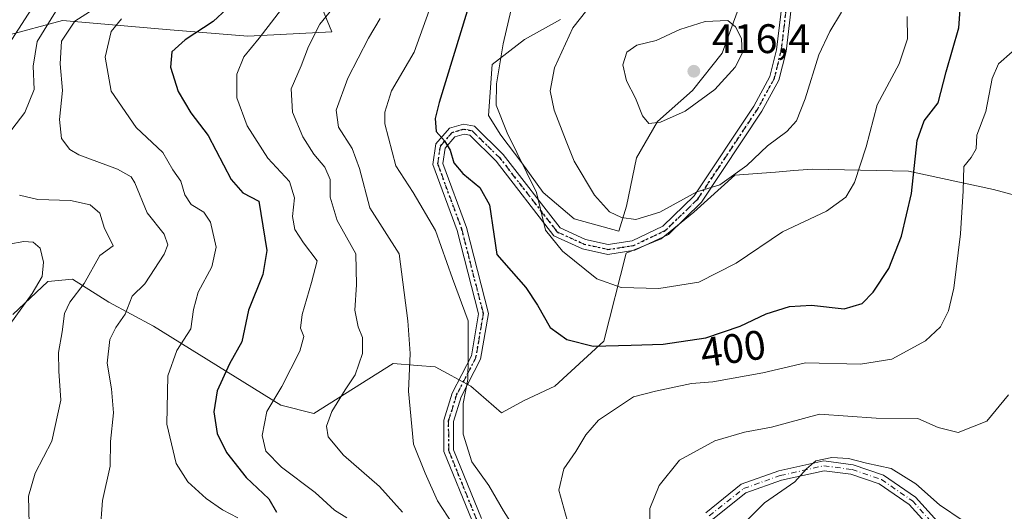
# Model space of a CAD drawing. Units: metres. Extents: x 611779 to 615260, y 4671489 to 4673859.
# Drawn here: x 614025 to 614264, y 4672800 to 4672920 of the extents above; entities that cross this region are included whole.
import ezdxf
from ezdxf.enums import TextEntityAlignment as Align

# ---------------------------------------------------------------- set-up
doc = ezdxf.new("R2010")
doc.units = ezdxf.units.M
doc.header["$MEASUREMENT"] = 0
doc.linetypes.add('DGN Style 4', pattern=[2.638475, 1.318413, -0.659207, 0.001648, -0.659207])
doc.linetypes.add('DGN Style 5', pattern=[1.153612, 0.494405, -0.659207])
for name, color, linetype, lineweight in [('Arbolado forestal CxS', 92, 'Continuous', 0), ('Camino Cxs', 7, 'Continuous', 0), ('Camino eje', 30, 'DGN Style 4', 13), ('Curva de nivel maestra', 30, 'Continuous', 30), ('Curva de nivel normal', 30, 'Continuous', 0), ('Núcleo urbano CxS', 7, 'Continuous', 0), ('Punto de cota en terreno', 7, 'Continuous', 0), ('Ruta', 7, 'DGN Style 5', 30), ('Rótulo de curva de nivel directora', 7, 'Continuous', 0), ('Rótulo de punto de cota en terreno', 7, 'Continuous', 0)]:
    doc.layers.add(name, color=color, linetype=linetype, lineweight=lineweight)
doc.styles.add('Style-Arial', font='txt')

# ---------------------------------------------------------------- blocks, each defined once
blk = doc.blocks.new('5PATER')
at = {"layer": 'Núcleo urbano CxS', "linetype": 'Continuous', "lineweight": 0}
h = blk.add_hatch(color=51, dxfattribs=at)
edge = h.paths.add_edge_path()
edge.add_ellipse((0, 0), major_axis=(-0.11, -0.111), ratio=0.999422, start_angle=0, end_angle=360)

msp = doc.modelspace()

# ---------------------------------------------------------------- linework, layer by layer
at = {"layer": 'Arbolado forestal CxS', "color": 92, "linetype": 'Continuous', "lineweight": 0}
for points in [[(614095.6073, 4672929.9629, 378.5227), (614101.0723, 4672916.5439, 385.4476), (614080.7043, 4672915.5505, 377.9067), (614061.8253, 4672917.0415, 371.8382), (614035.6787, 4672919.3055, 360.2025), (614021.8415, 4672915.5619, 351.5471)], [(614021.8415, 4672915.5619, 351.5471), (614035.6787, 4672919.3055, 360.2025), (614061.8253, 4672917.0415, 371.8382), (614080.7043, 4672915.5505, 377.9067), (614101.0723, 4672916.5439, 385.4476), (614095.6073, 4672929.9629, 378.5227)], [(614095.6073, 4672929.9629, 378.5227), (614101.0723, 4672916.5439, 385.4476), (614080.7043, 4672915.5505, 377.9067), (614061.8253, 4672917.0415, 371.8382), (614035.6787, 4672919.3055, 360.2025), (614021.8415, 4672915.5619, 351.5471)], [(614095.6073, 4672929.9629, 378.5227), (614101.0723, 4672916.5439, 385.4476), (614080.7043, 4672915.5505, 377.9067), (614061.8253, 4672917.0415, 371.8382), (614035.6787, 4672919.3055, 360.2025), (614021.8415, 4672915.5619, 351.5471)], [(614199.5249, 4672921.3597, 413.8734), (614195.8991, 4672911.3891, 416.0514), (614188.6475, 4672902.3249, 416.1087), (614180.1875, 4672894.7713, 415.0996), (614175.0511, 4672886.0093, 413.5642), (614172.6337, 4672874.2257, 411.191), (614170.8207, 4672868.1831, 409.366), (614159.9435, 4672871.2043, 407.3362), (614152.3901, 4672877.5493, 405.4193), (614147.2535, 4672884.8011, 404.8112), (614142.1173, 4672891.4481, 403.6828), (614139.0957, 4672896.2823, 403.2797), (614140.0025, 4672908.6703, 403.4755), (614147.8583, 4672914.7131, 406.0658), (614156.6205, 4672919.5473, 408.2085)], [(614156.6205, 4672919.5473, 408.2085), (614147.8583, 4672914.7131, 406.0658), (614140.0025, 4672908.6703, 403.4755), (614139.0957, 4672896.2823, 403.2797), (614142.1173, 4672891.4481, 403.6828), (614147.2535, 4672884.8011, 404.8112), (614152.3901, 4672877.5493, 405.4193), (614159.9435, 4672871.2043, 407.3362), (614170.8207, 4672868.1831, 409.366), (614172.6337, 4672874.2257, 411.191), (614175.0511, 4672886.0093, 413.5642), (614180.1875, 4672894.7713, 415.0996), (614188.6475, 4672902.3249, 416.1087), (614195.8991, 4672911.3891, 416.0514), (614199.5249, 4672921.3597, 413.8734)], [(614199.5249, 4672921.3597, 413.8734), (614195.8991, 4672911.3891, 416.0514), (614188.6475, 4672902.3249, 416.1087), (614180.1875, 4672894.7713, 415.0996), (614175.0511, 4672886.0093, 413.5642), (614172.6337, 4672874.2257, 411.191), (614170.8207, 4672868.1831, 409.366), (614159.9435, 4672871.2043, 407.3362), (614152.3901, 4672877.5493, 405.4193), (614147.2535, 4672884.8011, 404.8112), (614142.1173, 4672891.4481, 403.6828), (614139.0957, 4672896.2823, 403.2797), (614140.0025, 4672908.6703, 403.4755), (614147.8583, 4672914.7131, 406.0658), (614156.6205, 4672919.5473, 408.2085)], [(614199.5249, 4672921.3597, 413.8734), (614195.8991, 4672911.3891, 416.0514), (614188.6475, 4672902.3249, 416.1087), (614180.1875, 4672894.7713, 415.0996), (614175.0511, 4672886.0093, 413.5642), (614172.6337, 4672874.2257, 411.191), (614170.8207, 4672868.1831, 409.366), (614159.9435, 4672871.2043, 407.3362), (614152.3901, 4672877.5493, 405.4193), (614147.2535, 4672884.8011, 404.8112), (614142.1173, 4672891.4481, 403.6828), (614139.0957, 4672896.2823, 403.2797), (614140.0025, 4672908.6703, 403.4755), (614147.8583, 4672914.7131, 406.0658), (614156.6205, 4672919.5473, 408.2085)], [(614023.5717, 4672847.9629, 353.4132), (614032.0707, 4672855.9999, 355.158), (614038.0847, 4672856.5019, 357.468), (614046.9217, 4672850.9449, 362.3419), (614057.7591, 4672845.1677, 366.6683), (614088.6991, 4672825.9207, 380.1051), (614096.7173, 4672823.9155, 382.8479), (614115.9925, 4672836.0945, 387.6334), (614121.8827, 4672835.6005, 390.1706), (614126.2013, 4672835.2383, 391.7719), (614134.8533, 4672830.5687, 395.0811), (614142.3049, 4672824.1071, 396.8783), (614147.7699, 4672827.0893, 397.5585), (614155.2219, 4672830.5685, 398.3439), (614167.1451, 4672841.5013, 401.6565), (614172.6105, 4672862.8713, 408.0748), (614181.0555, 4672866.3499, 409.2864), (614189.0047, 4672872.8105, 410.0447), (614198.9405, 4672881.7555, 410.7091), (614208.8593, 4672882.5389, 409.4196), (614213.2729, 4672882.8875, 408.8339), (614217.8187, 4672883.2465, 408.1806), (614241.1683, 4672882.7499, 401.6861), (614261.8095, 4672878.2841, 392.2895), (614280.4511, 4672873.3201, 384.8137)], [(614280.4511, 4672873.3201, 384.8137), (614261.8095, 4672878.2841, 392.2895), (614241.1683, 4672882.7499, 401.6861), (614217.8187, 4672883.2465, 408.1806), (614213.2729, 4672882.8875, 408.8339), (614208.8593, 4672882.5389, 409.4196), (614198.9405, 4672881.7555, 410.7091), (614189.0047, 4672872.8105, 410.0447), (614181.0555, 4672866.3499, 409.2864), (614172.6105, 4672862.8713, 408.0748), (614167.1451, 4672841.5013, 401.6565), (614155.2219, 4672830.5685, 398.3439), (614147.7699, 4672827.0893, 397.5585), (614142.3049, 4672824.1071, 396.8783), (614134.8533, 4672830.5687, 395.0811), (614126.2013, 4672835.2383, 391.7719), (614121.8827, 4672835.6005, 390.1706), (614115.9925, 4672836.0945, 387.6334), (614096.7173, 4672823.9155, 382.8479), (614088.6991, 4672825.9207, 380.1051), (614057.7591, 4672845.1677, 366.6683), (614046.9217, 4672850.9449, 362.3419), (614038.0847, 4672856.5019, 357.468), (614032.0707, 4672855.9999, 355.158), (614023.5717, 4672847.9629, 353.4132)], [(614023.5717, 4672847.9629, 353.4132), (614032.0707, 4672855.9999, 355.158), (614038.0847, 4672856.5019, 357.468), (614046.9217, 4672850.9449, 362.3419), (614057.7591, 4672845.1677, 366.6683), (614088.6991, 4672825.9207, 380.1051), (614096.7173, 4672823.9155, 382.8479), (614115.9925, 4672836.0945, 387.6334), (614121.8827, 4672835.6005, 390.1706), (614126.2013, 4672835.2383, 391.7719), (614134.8533, 4672830.5687, 395.0811), (614142.3049, 4672824.1071, 396.8783), (614147.7699, 4672827.0893, 397.5585), (614155.2219, 4672830.5685, 398.3439), (614167.1451, 4672841.5013, 401.6565), (614172.6105, 4672862.8713, 408.0748), (614181.0555, 4672866.3499, 409.2864), (614189.0047, 4672872.8105, 410.0447), (614198.9405, 4672881.7555, 410.7091), (614208.8593, 4672882.5389, 409.4196), (614213.2729, 4672882.8875, 408.8339), (614217.8187, 4672883.2465, 408.1806), (614241.1683, 4672882.7499, 401.6861), (614261.8095, 4672878.2841, 392.2895), (614280.4511, 4672873.3201, 384.8137)]]:
    msp.add_polyline3d(points, dxfattribs=at)
at = {"layer": 'Camino Cxs', "color": 7, "linetype": 'Continuous', "lineweight": 0}
for points in [[(614135.1401, 4672797.8601, 392.0811), (614128.3201, 4672814.6901, 393.627), (614128.2701, 4672822.3301, 394.3636), (614130.3101, 4672828.9001, 394.5864), (614134.9701, 4672837.9001, 396.5014), (614136.7001, 4672848.1301, 396.6047), (614131.5201, 4672868.3601, 397.39), (614125.6101, 4672884.3901, 399.2048), (614126.3601, 4672889.3601, 399.8325), (614129.6501, 4672893.1701, 400.6437), (614133.1001, 4672894.1801, 401.5521), (614135.7301, 4672893.6401, 402.6457), (614142.7301, 4672886.7701, 404.4996), (614156.5401, 4672868.9801, 406.7562), (614162.7001, 4672866.1801, 407.6368), (614168.2001, 4672864.9501, 408.2267), (614173.9901, 4672865.8201, 408.7938), (614181.4701, 4672869.3701, 409.6634), (614189.0601, 4672876.7401, 411.1963), (614203.5401, 4672898.5001, 413.6154), (614207.4601, 4672905.7201, 413.2355), (614209.1001, 4672912.2201, 413.1857), (614211.1701, 4672929.6201, 413.0839)], [(614135.1401, 4672797.8601, 392.0811), (614128.3201, 4672814.6901, 393.627), (614128.2701, 4672822.3301, 394.3636), (614130.3101, 4672828.9001, 394.5864), (614134.9701, 4672837.9001, 396.5014), (614136.7001, 4672848.1301, 396.6047), (614131.5201, 4672868.3601, 397.39), (614125.6101, 4672884.3901, 399.2048), (614126.3601, 4672889.3601, 399.8325), (614129.6501, 4672893.1701, 400.6437), (614133.1001, 4672894.1801, 401.5521), (614135.7301, 4672893.6401, 402.6457), (614142.7301, 4672886.7701, 404.4996), (614156.5401, 4672868.9801, 406.7562), (614162.7001, 4672866.1801, 407.6368), (614168.2001, 4672864.9501, 408.2267), (614173.9901, 4672865.8201, 408.7938), (614181.4701, 4672869.3701, 409.6634), (614189.0601, 4672876.7401, 411.1963), (614203.5401, 4672898.5001, 413.6154), (614207.4601, 4672905.7201, 413.2355), (614209.1001, 4672912.2201, 413.1857), (614211.1701, 4672929.6201, 413.0839)], [(614213.4901, 4672929.2401, 412.8506), (614211.4101, 4672911.7901, 413.0016), (614209.6601, 4672904.8601, 413.0973), (614205.5501, 4672897.2801, 412.7986), (614190.8701, 4672875.2301, 410.3863), (614182.8301, 4672867.4201, 409.1513), (614174.6801, 4672863.5501, 408.1915), (614168.1101, 4672862.5601, 407.4984), (614161.9501, 4672863.9401, 407.2659), (614155.0401, 4672867.0801, 406.1047), (614140.9701, 4672885.2101, 403.4235), (614134.5901, 4672891.4801, 401.7746), (614133.2001, 4672891.7601, 401.2526), (614130.9701, 4672891.1101, 400.7073), (614128.5801, 4672888.3401, 400.1274), (614128.0201, 4672884.6401, 399.7393), (614133.7601, 4672869.0601, 398.2175), (614139.1001, 4672848.2301, 397.3412), (614137.2201, 4672837.1401, 396.1727), (614132.4901, 4672828.0001, 395.2284), (614130.6201, 4672821.9801, 394.8865), (614130.6601, 4672815.1601, 394.2963), (614137.4401, 4672798.4301, 392.7252)], [(614213.4901, 4672929.2401, 412.8506), (614211.4101, 4672911.7901, 413.0016), (614209.6601, 4672904.8601, 413.0973), (614205.5501, 4672897.2801, 412.7986), (614190.8701, 4672875.2301, 410.3863), (614182.8301, 4672867.4201, 409.1513), (614174.6801, 4672863.5501, 408.1915), (614168.1101, 4672862.5601, 407.4984), (614161.9501, 4672863.9401, 407.2659), (614155.0401, 4672867.0801, 406.1047), (614140.9701, 4672885.2101, 403.4235), (614134.5901, 4672891.4801, 401.7746), (614133.2001, 4672891.7601, 401.2526), (614130.9701, 4672891.1101, 400.7073), (614128.5801, 4672888.3401, 400.1274), (614128.0201, 4672884.6401, 399.7393), (614133.7601, 4672869.0601, 398.2175), (614139.1001, 4672848.2301, 397.3412), (614137.2201, 4672837.1401, 396.1727), (614132.4901, 4672828.0001, 395.2284), (614130.6201, 4672821.9801, 394.8865), (614130.6601, 4672815.1601, 394.2963), (614137.4401, 4672798.4301, 392.7252)], [(614191.8801, 4672799.8601, 387.9769), (614200.5101, 4672806.7701, 387.1973), (614209.6601, 4672810.0001, 386.7623), (614220.5501, 4672812.4401, 385.7437), (614227.7101, 4672811.4901, 385.9895), (614235.1101, 4672808.9601, 385.0429), (614242.8801, 4672803.6101, 384.334), (614252.8501, 4672792.5601, 383.1646)], [(614191.8801, 4672799.8601, 387.9769), (614200.5101, 4672806.7701, 387.1973), (614209.6601, 4672810.0001, 386.7623), (614220.5501, 4672812.4401, 385.7437), (614227.7101, 4672811.4901, 385.9895), (614235.1101, 4672808.9601, 385.0429), (614242.8801, 4672803.6101, 384.334), (614252.8501, 4672792.5601, 383.1646)], [(614251.2501, 4672790.8401, 382.4944), (614241.3201, 4672801.8301, 383.6401), (614234.0501, 4672806.8401, 384.3602), (614227.1701, 4672809.1901, 385.4539), (614220.6501, 4672810.0601, 385.4543), (614210.3101, 4672807.7401, 385.8282), (614201.6701, 4672804.6901, 386.5496), (614193.6401, 4672798.2701, 387.3282)], [(614251.2501, 4672790.8401, 382.4944), (614241.3201, 4672801.8301, 383.6401), (614234.0501, 4672806.8401, 384.3602), (614227.1701, 4672809.1901, 385.4539), (614220.6501, 4672810.0601, 385.4543), (614210.3101, 4672807.7401, 385.8282), (614201.6701, 4672804.6901, 386.5496), (614193.6401, 4672798.2701, 387.3282)]]:
    msp.add_polyline3d(points, dxfattribs=at)
at = {"layer": 'Camino eje', "color": 30, "linetype": 'DGN Style 4', "lineweight": 13}
for points in [[(614212.3301, 4672929.4301, 412.7424), (614210.2551, 4672912.0051, 413.0987), (614208.5601, 4672905.2901, 413.1282), (614204.5451, 4672897.8901, 413.1498), (614189.9651, 4672875.9851, 410.7602), (614182.1501, 4672868.3951, 409.3939), (614174.3351, 4672864.6851, 408.4826), (614168.1551, 4672863.7551, 407.8624), (614162.3251, 4672865.0601, 407.4342), (614155.7901, 4672868.0301, 406.3174), (614141.8501, 4672885.9901, 403.8926), (614135.1601, 4672892.5601, 402.1618), (614133.1501, 4672892.9701, 401.3632), (614130.3101, 4672892.1401, 400.6637), (614127.4701, 4672888.8501, 399.9684), (614126.8151, 4672884.5151, 399.429), (614132.6401, 4672868.7101, 397.6116), (614137.9001, 4672848.1801, 396.6564), (614136.0951, 4672837.5201, 396.2851), (614131.4001, 4672828.4501, 394.9147), (614129.4451, 4672822.1551, 394.6234), (614129.4901, 4672814.9251, 393.9602), (614136.2901, 4672798.1451, 392.4103)], [(614192.7601, 4672799.0651, 387.5813), (614201.0901, 4672805.7301, 386.8624), (614209.9851, 4672808.8701, 386.2913), (614220.6001, 4672811.2501, 385.5985), (614227.4401, 4672810.3401, 385.7237), (614234.5801, 4672807.9001, 384.5818), (614242.1001, 4672802.7201, 383.8841), (614252.0501, 4672791.7001, 382.8265)]]:
    msp.add_polyline3d(points, dxfattribs=at)
at = {"layer": 'Curva de nivel maestra', "color": 30, "linetype": 'Continuous', "lineweight": 30, "flags": 128}
for points, elevation in [([(614133.92, 4672921.6001), (614127.13, 4672899.4201), (614126.15, 4672895.5301), (614126.4, 4672892.3801), (614128.41, 4672890.1501), (614129.84, 4672887.8201), (614130.75, 4672884.8101), (614132.92, 4672882.1501), (614137.04, 4672878.7601), (614139.38, 4672874.6101), (614140.43, 4672867.4901), (614141.14, 4672862.5001), (614144.65, 4672858.5801), (614148.24, 4672854.5401), (614151.06, 4672850.2101), (614154.15, 4672844.8201), (614158.14, 4672841.8801), (614164.56, 4672840.3101), (614173.78, 4672840.5601), (614181.58, 4672840.7901), (614191.91, 4672842.3001), (614200.25, 4672845.1301), (614206.58, 4672848.0901), (614212.24, 4672849.9201), (614217.55, 4672850.2201), (614225.49, 4672849.3001), (614229.87, 4672850.6601), (614232.57, 4672853.3601), (614236.33, 4672859.1301), (614239.45, 4672866.9401), (614241.85, 4672877.3201), (614243.27, 4672890.2301), (614244.91, 4672894.9801), (614248.32, 4672899.3201), (614250.28, 4672906.8501), (614253.34, 4672917.5501), (614254.62, 4672934.2001)], 400), ([(614078.93, 4672925.3201), (614072.27, 4672919.0801), (614065.47, 4672914.6501), (614062.2, 4672911.7001), (614061.91, 4672908.0101), (614063.8, 4672902.0501), (614066.8, 4672896.9001), (614071.08, 4672891.4201), (614076.6, 4672880.7201), (614079.48, 4672877.5301), (614083.38, 4672875.4301), (614085.31, 4672863.4801), (614084.3, 4672857.6501), (614080.84, 4672848.9901), (614079.24, 4672841.3301), (614076.26, 4672836.0201), (614073.26, 4672829.4501), (614072.43, 4672824.3601), (614073.25, 4672819.0601), (614075.5, 4672814.4801), (614080.31, 4672808.3701), (614085.81, 4672803.2101), (614087.62, 4672799.9601)], 375)]:
    msp.add_lwpolyline(points, dxfattribs=dict(at, elevation=elevation))
at = {"layer": 'Curva de nivel normal', "color": 30, "linetype": 'Continuous', "lineweight": 0, "flags": 128}
for points, elevation in [([(614028.92, 4672923.3301), (614023.4, 4672914.6901)], 355), ([(614044.84, 4672795.1801), (614045.35, 4672802.8301), (614047.21, 4672811.1601), (614047.32, 4672817.1701), (614048.07, 4672824.0701), (614047.58, 4672829.9601), (614046.51, 4672836.1301), (614047.17, 4672841.9001), (614048.63, 4672844.8301), (614050.91, 4672848.0701), (614052.61, 4672852.3901), (614055.66, 4672855.3901), (614060.38, 4672862.5701), (614061.26, 4672864.8701), (614060.39, 4672867.5001), (614056.26, 4672872.6301), (614053.24, 4672879.9401), (614052.34, 4672881.4001), (614049.05, 4672883.2001), (614039.61, 4672886.6801), (614037.46, 4672887.9901), (614035.39, 4672890.6501), (614034.95, 4672895.3201), (614035.66, 4672902.3501), (614035.08, 4672908.7901), (614035.39, 4672914.3401), (614038.7, 4672919.1601), (614047.83, 4672925.0701)], 365), ([(614104.72, 4672798.5901), (614101.71, 4672800.4401), (614097.02, 4672804.7601), (614088.82, 4672810.8801), (614085.06, 4672814.7801), (614084.2, 4672818.5901), (614085.27, 4672824.4601), (614088.9, 4672830.5201), (614093.34, 4672839.1001), (614094.26, 4672842.6001), (614093.5, 4672844.6401), (614093.87, 4672847.9901), (614096.12, 4672855.7001), (614097.52, 4672860.9901), (614094.21, 4672865.3701), (614092.11, 4672868.6001), (614091.55, 4672871.7701), (614092, 4672876.3001), (614090.81, 4672880.2601), (614085.56, 4672885.9401), (614080.54, 4672893.7601), (614078.04, 4672900.5601), (614078.04, 4672906.3101), (614079.74, 4672910.4901), (614083.42, 4672915.0701), (614090.27, 4672923.8801)], 380), ([(614118.23, 4672799.9601), (614112.67, 4672806.2601), (614103.92, 4672813.8001), (614100.16, 4672818.3101), (614099.79, 4672820.8701), (614101.1, 4672824.4601), (614104.3, 4672829.6501), (614106.76, 4672833.3201), (614108.52, 4672838.5301), (614108.57, 4672842.3801), (614107.48, 4672844.9901), (614106.68, 4672849.0401), (614107.06, 4672855.1501), (614106.95, 4672862.6701), (614102.36, 4672870.7401), (614100.69, 4672876.4101), (614100.69, 4672880.7401), (614099.36, 4672883.7501), (614096.71, 4672886.8501), (614094.02, 4672891.0901), (614091.56, 4672897.0601), (614091.17, 4672902.7501), (614093.62, 4672908.3101), (614095.38, 4672912.9701), (614098.2, 4672918.4101), (614102.53, 4672923.7301)], 385), ([(614164.55, 4672923.7301), (614159.64, 4672917.5501), (614155.15, 4672907.8701), (614154.11, 4672902.2401), (614155.1, 4672897.5601), (614158, 4672890.0301), (614159.95, 4672885.1501), (614164.91, 4672876.9301), (614168.52, 4672872.9201), (614171.46, 4672871.5201), (614174.94, 4672871.0101), (614180.71, 4672872.7801), (614189.71, 4672877.7201), (614195.32, 4672879.4201), (614201.91, 4672884.1201), (614206.86, 4672888.8801), (614211.57, 4672892.3901), (614213.94, 4672894.9801), (614216.08, 4672900.3201), (614219.4, 4672910.9801), (614222.06, 4672916.6401), (614224.83, 4672921.3101)], 410), ([(614034, 4672921.4601), (614029.55, 4672914.1901), (614028.52, 4672908.2201), (614028.82, 4672902.6001), (614026.49, 4672897.0201), (614023.39, 4672892.8601)], 360), ([(614124.75, 4672921.7701), (614121.09, 4672911.6401), (614115.56, 4672902.2501), (614113.93, 4672897.0801), (614113.99, 4672894.2001), (614116.65, 4672884.0401), (614120.83, 4672877.5501), (614126.27, 4672868.3401), (614130.42, 4672856.7101), (614134.16, 4672846.4401), (614134.16, 4672837.1101), (614134.13, 4672832.1901), (614132.98, 4672826.3301), (614133, 4672818.8901), (614135.1, 4672812.2301), (614139.22, 4672806.4701), (614142.75, 4672800.3301), (614146, 4672795.2501)], 395), ([(614240.8, 4672920.3101), (614240.94, 4672914.8501), (614238.85, 4672908.8201), (614233.51, 4672898.8601), (614230.84, 4672888.6501), (614228.05, 4672879.9801), (614225.95, 4672876.4201), (614221.2, 4672873.0701), (614210.58, 4672868.0201), (614199.25, 4672860.4101), (614190.25, 4672855.8201), (614180.53, 4672854.2801), (614171.39, 4672854.4801), (614165.43, 4672856.6501), (614157.14, 4672863.3501), (614152.94, 4672868.4301), (614150.79, 4672877.6101), (614143.63, 4672892.0401), (614141.01, 4672898.8001), (614141.04, 4672903.9301), (614142.67, 4672913.6201), (614144.61, 4672921.9801)], 405), ([(614049.98, 4672919.7001), (614047.46, 4672916.6501), (614046.03, 4672910.3801), (614047.46, 4672902.1801), (614053.58, 4672893.3601), (614060.04, 4672887.3201), (614062.5, 4672883.0701), (614064.38, 4672880.3201), (614065.39, 4672876.9801), (614066.88, 4672874.6601), (614070.03, 4672872.8201), (614071.63, 4672870.3601), (614072.98, 4672864.3001), (614071.96, 4672859.5201), (614068.58, 4672853.3801), (614067.49, 4672849.1701), (614066.8, 4672844.5201), (614063.42, 4672839.2501), (614061.22, 4672833.0601), (614061.04, 4672821.3301), (614063.3, 4672811.8201), (614066.08, 4672807.3301), (614070.55, 4672803.2801), (614074.54, 4672800.5901), (614078.22, 4672798.6401)], 370), ([(614130.52, 4672796.9501), (614126.78, 4672802.7801), (614123.72, 4672809.4601), (614120.91, 4672816.5301), (614119.67, 4672829.3301), (614120.14, 4672838.5401), (614119.55, 4672846.4001), (614117.41, 4672862.6501), (614110.3, 4672873.8701), (614107.79, 4672883.3601), (614106.04, 4672888.2301), (614102.67, 4672893.3901), (614102.13, 4672897.5401), (614104.97, 4672905.3201), (614109.95, 4672915.0101), (614112.85, 4672919.7901)], 390), ([(614197.28, 4672919.3401), (614191.77, 4672919.0501), (614185.58, 4672917.1601), (614179.88, 4672914.4301), (614175.14, 4672913.3601), (614172.72, 4672911.6701), (614171.78, 4672908.5301), (614172.65, 4672904.6501), (614174.82, 4672900.4701), (614176.55, 4672896.1501), (614178.11, 4672894.3301), (614180.89, 4672894.6301), (614186.94, 4672897.3201), (614194.13, 4672902.5701), (614199.08, 4672908.0101), (614200.73, 4672911.2701), (614200.56, 4672914.9601), (614199.1, 4672917.7601), (614197.28, 4672919.3401)], 415), ([(614159.03, 4672795.1101), (614156.22, 4672805.3601), (614157.4, 4672810.5301), (614160.38, 4672814.6901), (614162.8, 4672818.7801), (614165.85, 4672822.3601), (614174.32, 4672827.9501), (614179.73, 4672829.3601), (614188.4, 4672831.2001), (614193.58, 4672831.6601), (614205.73, 4672833.8201), (614216.14, 4672836.2301), (614229.49, 4672835.9201), (614237.12, 4672837.1201), (614245.24, 4672841.5701), (614248.93, 4672844.9801), (614250.84, 4672848.8601), (614252.14, 4672854.3301), (614253.76, 4672867.5501), (614254.46, 4672877.9801), (614254.58, 4672883.8701), (614256.37, 4672886.1001), (614257.55, 4672888.1801), (614257.75, 4672891.5001), (614259.95, 4672897.2101), (614261.48, 4672905.2601), (614263.03, 4672908.8101), (614266.31, 4672911.7501)], 395), ([(614025.23, 4672876.9601), (614029.65, 4672875.8701), (614037.62, 4672875.6101), (614042.37, 4672874.6001), (614044.71, 4672872.5801), (614045.83, 4672868.8501), (614047.4, 4672865.8701), (614047.99, 4672864.6001), (614044.74, 4672862.2501), (614040.94, 4672855.4801), (614037.42, 4672850.9901), (614036.14, 4672848.1901), (614035.6, 4672843.7501), (614034.72, 4672838.7801), (614034.75, 4672834.1801), (614035.24, 4672827.1601), (614033.04, 4672817.2001), (614029.07, 4672809.4401), (614027.42, 4672803.8401), (614027.62, 4672793.7401)], 360), ([(614022.61, 4672865.0001), (614026.28, 4672865.6901), (614028.58, 4672865.4901), (614030.26, 4672864.0401), (614031.03, 4672860.6701), (614030.74, 4672857.1601), (614028.31, 4672853.0401), (614021.85, 4672844.0801)], 355), ([(614265.4, 4672828.4401), (614260.16, 4672822.1001), (614253.18, 4672819.3101), (614248.32, 4672820.5401), (614243.41, 4672822.7301), (614233.28, 4672822.8401), (614219.55, 4672823.8101), (614207.86, 4672820.6301), (614201.28, 4672819.4001), (614194.09, 4672817.3301), (614185.53, 4672812.6001), (614180.58, 4672806.4801), (614178.29, 4672800.8501), (614178.36, 4672794.9001)], 390), ([(614254.39, 4672797.9101), (614248.64, 4672801.8001), (614242.95, 4672806.8501), (614236.97, 4672810.5701), (614230.98, 4672811.8701), (614226.57, 4672813.0501), (614222.52, 4672813.2801), (614218.66, 4672812.4601), (614216.33, 4672810.4801), (614213.52, 4672807.3901), (614206.17, 4672802.2701), (614197.7, 4672793.7801)], 385)]:
    msp.add_lwpolyline(points, dxfattribs=dict(at, elevation=elevation))
at = {"layer": 'Ruta', "color": 7, "linetype": 'DGN Style 5', "lineweight": 30}
msp.add_polyline3d([(614136.2901, 4672798.1451, 392.4103), (614129.4901, 4672814.9251, 393.9602), (614129.4451, 4672822.1551, 394.6234), (614131.4001, 4672828.4501, 394.9147), (614136.0951, 4672837.5201, 396.2851), (614137.9001, 4672848.1801, 396.6564), (614132.6401, 4672868.7101, 397.6116), (614126.8151, 4672884.5151, 399.429), (614127.4701, 4672888.8501, 399.9684), (614130.3101, 4672892.1401, 400.6637), (614133.1501, 4672892.9701, 401.3632), (614135.1601, 4672892.5601, 402.1618), (614141.8501, 4672885.9901, 403.8926), (614155.7901, 4672868.0301, 406.3174), (614162.3251, 4672865.0601, 407.4342), (614168.1551, 4672863.7551, 407.8624), (614174.3351, 4672864.6851, 408.4826), (614182.1501, 4672868.3951, 409.3939), (614189.9651, 4672875.9851, 410.7602), (614204.5451, 4672897.8901, 413.1498), (614208.5601, 4672905.2901, 413.1282), (614210.2551, 4672912.0051, 413.0987), (614212.3301, 4672929.4301, 412.7424)], dxfattribs=at)

# ---------------------------------------------------------------- block references
at = {"layer": 'Punto de cota en terreno', "color": 7, "linetype": 'Continuous', "lineweight": 0, "xscale": 10, "yscale": 10, "zscale": 10}
msp.add_blockref('5PATER', (614189, 4672907, 416.4), dxfattribs=at)

# ---------------------------------------------------------------- texts
at = {"layer": 'Rótulo de curva de nivel directora', "color": 7, "linetype": 'Continuous', "lineweight": 0, "style": 'Style-Arial'}
msp.add_text('400', height=7, rotation=8.31648, dxfattribs=at).set_placement((614198.5441, 4672839.7058), align=Align.MIDDLE_CENTER)
at = {"layer": 'Rótulo de punto de cota en terreno', "color": 7, "linetype": 'Continuous', "lineweight": 0, "style": 'Style-Arial'}
msp.add_text('416,4', height=7, dxfattribs=at).set_placement((614193.4097, 4672911.4097))

doc.saveas('drawing.dxf')
